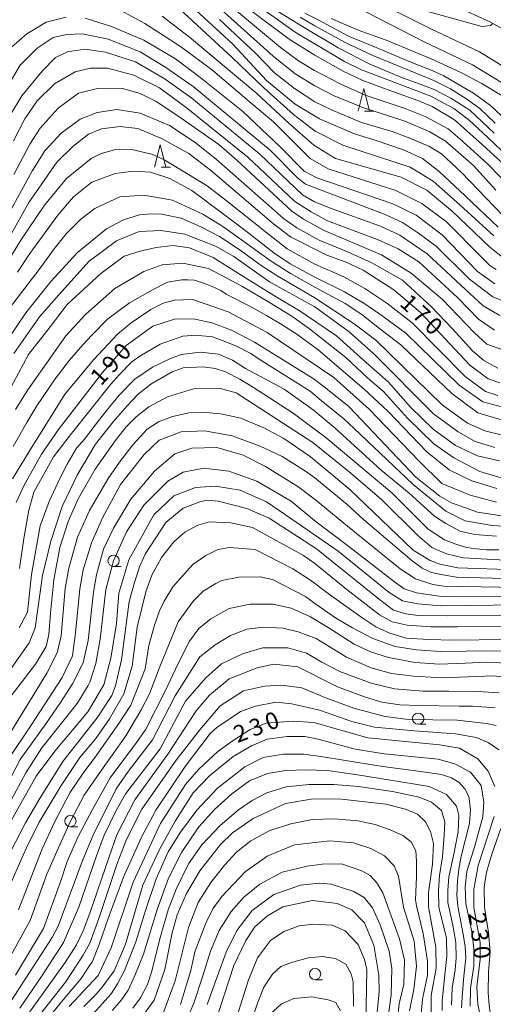
# Model space of a CAD drawing. Units: millimetres. Extents: x -68000 to -66000, y 28498 to 30000.
# Drawn here: x -67434 to -67329, y 29013 to 29232 of the extents above; entities that cross this region are included whole.
import ezdxf

# ---------------------------------------------------------------- set-up
doc = ezdxf.new("R2010")
doc.units = ezdxf.units.MM
for name, color, linetype, lineweight in [('210100_道路縁（街区線）', 7, 'Continuous', 15), ('510100_水涯線（河川、湖池等）（海岸線）', 7, 'Continuous', 15), ('633100_広葉樹林', 7, 'Continuous', 9), ('633200_針葉樹林', 7, 'Continuous', 9), ('710100_等高線（計曲線）', 7, 'Continuous', 20), ('710200_等高線（主曲線）', 7, 'Continuous', 9), ('731207_図化機測定による標高点（注記）', 7, 'Continuous', 20)]:
    doc.layers.add(name, color=color, linetype=linetype, lineweight=lineweight)
doc.styles.add('Style-WORKING', font='txt')

msp = doc.modelspace()

# ---------------------------------------------------------------- linework, layer by layer
at = {"layer": '210100_道路縁（街区線）', "flags": 128}
for points in [[(-67475.28, 29347.6), (-67470.54, 29343.64), (-67455.92, 29330.74), (-67444.7, 29320.19), (-67441.78, 29317.12), (-67429.08, 29305.12), (-67423.13, 29298.95), (-67420.15, 29295.36), (-67414.02, 29287.08), (-67405.5, 29276.09), (-67398.58, 29268.21), (-67393.9, 29263.22), (-67390.36, 29260), (-67387.11, 29256.99), (-67383.46, 29254.14), (-67363.28, 29237.14), (-67360.09, 29235), (-67356.82, 29233.33), (-67343.96, 29226.76), (-67333.23, 29221.68), (-67323.05, 29215.46)], [(-67321.43, 29218.25), (-67331.7, 29224.52), (-67342.54, 29229.65), (-67355.36, 29236.2), (-67358.19, 29237.94), (-67361.17, 29239.94), (-67381.26, 29256.85), (-67384.83, 29259.66), (-67388, 29262.58), (-67391.45, 29265.72), (-67395.99, 29270.56), (-67402.8, 29278.32), (-67411.23, 29289.19), (-67417.4, 29297.52), (-67420.52, 29301.29), (-67426.62, 29307.61), (-67439.3, 29319.6), (-67442.23, 29322.67), (-67453.56, 29333.33), (-67468.26, 29346.29), (-67469.82, 29347.6)]]:
    msp.add_lwpolyline(points, dxfattribs=at)
at = {"layer": '510100_水涯線（河川、湖池等）（海岸線）', "flags": 128}
msp.add_lwpolyline([(-67464.82, 29347.6), (-67442.28, 29328.52), (-67439.36, 29325.45), (-67426.67, 29313.46), (-67420.66, 29307.22), (-67417.62, 29303.55), (-67411.47, 29295.25), (-67402.99, 29284.32), (-67396.03, 29276.38), (-67391.95, 29273.06), (-67389.7, 29271.29), (-67384.08, 29267.03), (-67381.2, 29265.02), (-67366.1, 29253.1), (-67358.85, 29247.89), (-67351.28, 29242.99), (-67346.03, 29239.69), (-67340.81, 29236.73), (-67334.58, 29233.56), (-67329.36, 29231.21), (-67326.4, 29229.58)], dxfattribs=at)
at = {"layer": '633100_広葉樹林'}
for p, q in [((-67413.01, 29110.27), (-67411.343, 29110.27)), ((-67345.32, 29075.2), (-67343.653, 29075.2)), ((-67422.6, 29052.45), (-67420.933, 29052.45)), ((-67368.22, 29018.47), (-67366.553, 29018.47))]:
    msp.add_line(p, q, dxfattribs=at)
for centre in [(-67413.01, 29111.52), (-67345.32, 29076.45), (-67422.6, 29053.7), (-67368.22, 29019.72)]:
    msp.add_circle(centre, 1.25, dxfattribs=at)
at = {"layer": '633200_針葉樹林'}
for p, q in [((-67357.212, 29211.39), (-67355.128, 29211.39)), ((-67402.452, 29198.91), (-67400.368, 29198.91))]:
    msp.add_line(p, q, dxfattribs=at)
at = {"layer": '633200_針葉樹林', "flags": 128}
for points in [[(-67358.67, 29211.39), (-67357.42, 29216.39), (-67356.17, 29211.39)], [(-67403.91, 29198.91), (-67402.66, 29203.91), (-67401.41, 29198.91)]]:
    msp.add_lwpolyline(points, dxfattribs=at)
at = {"layer": '710100_等高線（計曲線）', "flags": 128}
for points in [[(-67327.52, 29185.61), (-67334.87, 29192.57), (-67340.68, 29197.98), (-67344.36, 29200.88), (-67348.61, 29202.81), (-67354.42, 29204.75), (-67359.49, 29206.35), (-67367.23, 29209.64), (-67372.65, 29212.92), (-67379.02, 29218.22), (-67386.53, 29226.28), (-67403.89, 29242.32)], [(-67381.9, 29235.54), (-67372.45, 29228.75), (-67361.73, 29222.42), (-67357.91, 29220.52), (-67342.5, 29214.74), (-67337.42, 29211.95), (-67334.01, 29209.36), (-67328.82, 29204.53), (-67323.64, 29199.53)], [(-67328.74, 29230.87), (-67329.21, 29230.39), (-67331.18, 29230.18), (-67352.82, 29236.22), (-67355.32, 29236.47), (-67355.44, 29236.25)], [(-67437.63, 29215.06), (-67433.75, 29221.58), (-67430.02, 29225.4), (-67426.42, 29227.76), (-67423.45, 29228.42), (-67419.95, 29228.54), (-67414.22, 29227.33), (-67407.07, 29224.57), (-67401.43, 29221.08), (-67395.31, 29216.88), (-67378.24, 29202.74), (-67372.17, 29196.58), (-67370.34, 29195.16), (-67352.62, 29188.43), (-67348.81, 29186.61), (-67345.23, 29184.31), (-67341.26, 29181.3), (-67333.94, 29174.09), (-67328.72, 29170.11), (-67324.09, 29168.22)], [(-67327.16, 29151.06), (-67329.78, 29151.93), (-67333.84, 29154.94), (-67344.81, 29166.68), (-67350.7, 29171.67), (-67357.53, 29176.03), (-67361.34, 29177.85), (-67365.64, 29179.36), (-67373.66, 29183.47), (-67377.48, 29186.33), (-67391.47, 29198.3), (-67396.32, 29201.94), (-67402.37, 29205.27), (-67407.62, 29207.51), (-67411.54, 29207.99), (-67415.7, 29207.45), (-67418.6, 29206.3), (-67422.05, 29203.49), (-67425.61, 29200.01), (-67428.99, 29195.25), (-67431.88, 29191.08), (-67436.06, 29183.52)], [(-67435.17, 29157.55), (-67429.46, 29165.67), (-67425.18, 29170.6), (-67418.44, 29178.08), (-67412.33, 29182.54), (-67407.33, 29184.61), (-67402.41, 29184.86), (-67397.17, 29184.07), (-67390.33, 29181.38), (-67386.28, 29179.08), (-67378.33, 29173.46), (-67368.27, 29167.91), (-67360.66, 29162.34), (-67355.18, 29157.51), (-67341.92, 29144.12), (-67336.44, 29140.16), (-67332.62, 29138.02), (-67328.25, 29136.68)], [(-67434.64, 29124.43), (-67432.9, 29128.32), (-67429.02, 29135.16), (-67425.29, 29140.65), (-67415.47, 29153.3), (-67410.23, 29159.34), (-67404.28, 29163.64), (-67399.44, 29165.16), (-67395.23, 29165.25), (-67391.18, 29164.38), (-67386.81, 29162.72), (-67381.73, 29160.1), (-67368.69, 29152.02), (-67365.91, 29149.96), (-67360.66, 29145.68), (-67345.87, 29130.06), (-67340.47, 29125.86), (-67337.92, 29124.35), (-67332.12, 29122.29), (-67323.86, 29121.04)], [(-67438.14, 29069.77), (-67427.84, 29086.55), (-67425.54, 29091.08), (-67424.67, 29094.82), (-67423.81, 29105.38), (-67422.95, 29109.91), (-67421.05, 29116.75), (-67418.36, 29122.71), (-67414.24, 29129.79), (-67411.69, 29133.4), (-67408.77, 29137.26), (-67405.52, 29140.76), (-67403.06, 29142.35), (-67399.89, 29143.55), (-67396.24, 29144.35), (-67393.46, 29144.52), (-67389.17, 29144.13), (-67384.72, 29143.18), (-67379.64, 29141.04), (-67375.19, 29138.67), (-67369.3, 29134.7), (-67360.48, 29127.33), (-67346.4, 29113.85), (-67342.67, 29111.55), (-67340.52, 29110.76), (-67336.47, 29109.97), (-67323.53, 29109.52)], [(-67435.78, 29047.19), (-67432.61, 29053.28), (-67429.36, 29058.88), (-67424.29, 29066.91), (-67416.68, 29076.61), (-67413.43, 29081.62), (-67412.56, 29083.77), (-67411.22, 29089.49), (-67409.57, 29102.44), (-67408.39, 29106.68), (-67407.28, 29110.15), (-67406.01, 29113.01), (-67401.42, 29120.01), (-67397.53, 29123.19), (-67393.88, 29124.63), (-67392.29, 29124.95), (-67389.75, 29124.79), (-67383.37, 29123.15), (-67378.47, 29121), (-67367.9, 29114.19), (-67353.91, 29102.93), (-67350.79, 29100.57), (-67348.04, 29099.75), (-67345.3, 29099.38), (-67338.79, 29099.29), (-67317.22, 29099.34)], [(-67435.75, 29013.79), (-67426.67, 29027.83), (-67425.3, 29030.39), (-67420.01, 29044.76), (-67417.64, 29050.44), (-67412.43, 29060.86), (-67409.8, 29064.68), (-67404.35, 29071.78), (-67399.3, 29081.49), (-67393.83, 29090.2), (-67390.44, 29092.81), (-67387.04, 29094.94), (-67383.41, 29096.36), (-67379.7, 29096.75), (-67375.35, 29096.52), (-67371.96, 29095.73), (-67368.01, 29094.23), (-67361.22, 29090.13), (-67355.73, 29087.75), (-67351.23, 29086.49), (-67346.33, 29085.86), (-67339.93, 29085.54), (-67328.64, 29085.94), (-67323.11, 29085.38)], [(-67328.3, 29061.37), (-67329.74, 29064.79), (-67332.04, 29067.56), (-67336.1, 29069.86), (-67340.55, 29070.65), (-67356.51, 29072.21), (-67368.51, 29075.61), (-67373.19, 29075.91), (-67379.07, 29075.43), (-67382.64, 29074.07), (-67386.45, 29071.6), (-67389.86, 29069.14), (-67394.06, 29065.24), (-67397.04, 29061.8), (-67402.62, 29053.15), (-67408.64, 29040.11), (-67413.54, 29025.57), (-67416.47, 29019.44), (-67422.89, 29012.52)], [(-67407.32, 29009.37), (-67403.99, 29013.9), (-67401.62, 29020.74), (-67399.96, 29028.92), (-67398.89, 29032.88), (-67396.8, 29037.61), (-67393.87, 29042.68), (-67389.27, 29048.48), (-67386.57, 29051.11), (-67381.97, 29054.29), (-67374.77, 29057.64), (-67368.64, 29058.68), (-67362.37, 29058.54), (-67352.52, 29057.44), (-67348.12, 29056.32), (-67345.47, 29055.22), (-67343.71, 29053.57), (-67342.58, 29051.42), (-67341.94, 29048.72), (-67342.1, 29044.11), (-67343.04, 29037.84), (-67343.04, 29034.66), (-67341.36, 29025.68), (-67341.35, 29021), (-67342.45, 29014.96), (-67342.45, 29010.35)], [(-67328.06, 29001.72), (-67331.12, 29008.28), (-67332.07, 29013.06), (-67332.29, 29016.88), (-67331.51, 29023), (-67331.51, 29026.73), (-67332.95, 29034.59), (-67332.96, 29038.57), (-67332.01, 29043.81), (-67328.45, 29054.7)], [(-67354.67, 29008.98), (-67353.97, 29015.81), (-67354.05, 29019.47), (-67355.17, 29026.14), (-67357.25, 29031.14), (-67360.03, 29033.99), (-67363.29, 29035.42), (-67368.84, 29036.04), (-67375.42, 29034.69), (-67378.77, 29032.69), (-67381.62, 29030.23), (-67383.6, 29027.2), (-67386.29, 29021.64), (-67390.56, 29008.45)]]:
    msp.add_lwpolyline(points, dxfattribs=at)
at = {"layer": '710200_等高線（主曲線）', "flags": 128}
for points in [[(-67388.39, 29235.9), (-67375.91, 29225.52), (-67371.9, 29222.55), (-67368.35, 29220.43), (-67362.62, 29217.41), (-67357.11, 29214.93), (-67348.2, 29211.99), (-67343.78, 29210.21), (-67338.66, 29207.42), (-67336.03, 29205.25), (-67329.83, 29199.59), (-67324.32, 29193.94)], [(-67328.02, 29176.19), (-67329.42, 29177.09), (-67331.11, 29178.78), (-67339.09, 29186.87), (-67344.48, 29190.87), (-67350.27, 29193.76), (-67365.35, 29198.55), (-67369.34, 29200.84), (-67373.82, 29205.34), (-67377.51, 29209.04), (-67382.89, 29213.5), (-67390.97, 29220.38), (-67398.14, 29225.76), (-67406.08, 29230.85), (-67411.56, 29233.84)], [(-67328.54, 29183.7), (-67336.81, 29191.27), (-67341.99, 29195.85), (-67347.08, 29198.94), (-67362.03, 29203.82), (-67368.24, 29206.92), (-67373.03, 29210.6), (-67379.65, 29216.52), (-67386.63, 29223.29), (-67399.29, 29234.95)], [(-67389.79, 29234.58), (-67377.54, 29223.58), (-67372.66, 29219.63), (-67368.27, 29216.98), (-67364.01, 29214.78), (-67357.65, 29212.22), (-67348.28, 29209.12), (-67342.7, 29206.8), (-67339.21, 29204.71), (-67333.01, 29199.29), (-67328.05, 29193.85)], [(-67324.95, 29198.36), (-67330.99, 29203.93), (-67337.27, 29209.43), (-67342.23, 29212.38), (-67345.41, 29213.77), (-67351.61, 29215.94), (-67357.65, 29218.19), (-67362, 29220.28), (-67368.27, 29223.81), (-67373.98, 29227.38), (-67382.81, 29233.96)], [(-67377.17, 29233.94), (-67372.72, 29231.21), (-67368.6, 29228.71), (-67365.52, 29226.92), (-67363.07, 29225.46), (-67356.07, 29221.83), (-67348.79, 29218.74), (-67344.89, 29217.38), (-67341.78, 29216.17), (-67338.06, 29214.26), (-67333.87, 29211.63), (-67328.42, 29206.45)], [(-67325.63, 29209.24), (-67329.22, 29212.62), (-67333.03, 29215.37), (-67336.71, 29217.54), (-67339.61, 29219.24), (-67342.2, 29220.44), (-67346.6, 29222.13), (-67350.29, 29223.63), (-67354.69, 29225.53), (-67360.8, 29228.01), (-67367.52, 29231.64), (-67370.49, 29233.16)], [(-67423.53, 29232.24), (-67428.01, 29231.15), (-67432.3, 29228.56), (-67435.69, 29225.57), (-67440.17, 29218.39), (-67443.34, 29210.21), (-67447.95, 29196.33), (-67450.74, 29189.56), (-67460.2, 29175.23), (-67462.65, 29172.42), (-67465.03, 29171.87), (-67465.66, 29171.97), (-67467.45, 29173.64), (-67469.4, 29176.84), (-67471.76, 29180.35), (-67473.28, 29184.24), (-67474.66, 29190.64), (-67476.26, 29197.72), (-67477.48, 29203.51), (-67479.57, 29210.23), (-67485.93, 29223.32), (-67487, 29227.58), (-67488.14, 29232.31)], [(-67328.3, 29173.06), (-67332.11, 29175.79), (-67339.99, 29183.88), (-67345.78, 29188.28), (-67350.96, 29190.77), (-67367.84, 29196.56), (-67370.63, 29198.05), (-67376.02, 29203.43), (-67384.29, 29211.3), (-67393.16, 29218.39), (-67399.24, 29222.97), (-67406.28, 29227.16), (-67413.46, 29230.15), (-67419.34, 29232.04)], [(-67325.83, 29178.38), (-67329.42, 29181.17), (-67337.79, 29189.16), (-67343.39, 29193.86), (-67349.07, 29196.75), (-67363.72, 29200.83), (-67368.54, 29203.83), (-67374.02, 29208.61), (-67381.2, 29215.3), (-67388.87, 29221.77), (-67396.12, 29227.84), (-67402.24, 29232.44)], [(-67389.48, 29231.71), (-67381.42, 29224.2), (-67377.23, 29219.86), (-67372.81, 29216.38), (-67368.27, 29213.46), (-67364.55, 29211.68), (-67357.89, 29208.89), (-67351.07, 29206.88), (-67347.19, 29205.41), (-67342.77, 29203.54), (-67340.14, 29201.92), (-67335.72, 29197.74), (-67326.5, 29188.21)], [(-67371.54, 29232.22), (-67368.31, 29230.36), (-67361.51, 29226.63), (-67355.42, 29223.72), (-67350.16, 29221.56), (-67341.87, 29218.18), (-67338.14, 29216.36), (-67334.69, 29214.18), (-67331.6, 29212), (-67328.24, 29208.73)], [(-67364.63, 29231.97), (-67358.69, 29229.33), (-67352.23, 29227.09), (-67347.21, 29224.98), (-67342.42, 29222.99), (-67335.83, 29219.96), (-67331.34, 29217.58), (-67320.14, 29210.82)], [(-67327.17, 29166), (-67330.84, 29168.11), (-67335.83, 29172.72), (-67343.34, 29179.68), (-67349.37, 29183.84), (-67353.66, 29185.83), (-67364.46, 29189.69), (-67368.35, 29191.27), (-67371.05, 29192.77), (-67380.48, 29201.83), (-67395.61, 29214.23), (-67401.76, 29218.63), (-67408.16, 29222.31), (-67414.8, 29224.48), (-67419.39, 29225.15), (-67423.25, 29224.54), (-67425.91, 29223.28), (-67428.9, 29220.24), (-67433.42, 29214.75), (-67435.98, 29210.46)], [(-67328.35, 29162.73), (-67331.89, 29165.15), (-67336.5, 29169.94), (-67345.15, 29177.93), (-67349.73, 29180.82), (-67354.2, 29182.81), (-67365.49, 29187.04), (-67369.07, 29188.98), (-67372.75, 29191.28), (-67383.19, 29201.17), (-67396.89, 29212.19), (-67402.84, 29216.52), (-67408.51, 29219.36), (-67414.37, 29220.93), (-67418.11, 29220.93), (-67421.52, 29220.09), (-67426.15, 29217.48), (-67430.01, 29213.66), (-67432.73, 29209.68), (-67435.23, 29204.82)], [(-67325.26, 29157.92), (-67330.06, 29159.63), (-67332.81, 29162.12), (-67336.49, 29165.99), (-67339.93, 29169.52), (-67346.87, 29175.37), (-67353.48, 29179.5), (-67360.12, 29182.27), (-67366.21, 29184.86), (-67370.81, 29187.37), (-67373.43, 29189.19), (-67385.61, 29200.5), (-67389.59, 29203.94), (-67398.7, 29210.34), (-67403.56, 29213.51), (-67407.07, 29215.29), (-67411, 29216.43), (-67416.31, 29216.49), (-67420.78, 29215.35), (-67425.36, 29212.03), (-67429.35, 29207.63), (-67431.64, 29204.01), (-67435.15, 29197.3)], [(-67327.63, 29154.31), (-67330.71, 29156.02), (-67333.14, 29158.05), (-67337.74, 29163.11), (-67342.34, 29167.95), (-67348.8, 29173.86), (-67355.59, 29177.69), (-67361.02, 29180.1), (-67367.31, 29182.69), (-67372.31, 29185.46), (-67375.22, 29187.54), (-67377.22, 29189.29), (-67390.22, 29200.74), (-67394.89, 29204.42), (-67400.61, 29208.2), (-67407.07, 29210.95), (-67412.26, 29211.73), (-67416.67, 29211.07), (-67420.41, 29209.56), (-67424.64, 29206.48), (-67428.32, 29202.56), (-67431.04, 29198.2), (-67433.88, 29193.07), (-67437.87, 29185.69)], [(-67327.65, 29148.24), (-67330.38, 29149.11), (-67334.91, 29152.44), (-67346.65, 29164.37), (-67352.31, 29168.7), (-67357.18, 29171.96), (-67361.84, 29174.56), (-67368.27, 29177.38), (-67374.45, 29180.78), (-67378.62, 29184.04), (-67387.99, 29191.54), (-67392.21, 29194.79), (-67401.61, 29200.47), (-67404.26, 29201.77), (-67408.95, 29202.88), (-67412.84, 29202.79), (-67415.77, 29201.99), (-67418, 29200.88), (-67423.47, 29196.42), (-67428.35, 29190.53), (-67433.62, 29182.7), (-67437.52, 29176.29)], [(-67326.52, 29145.65), (-67330.98, 29146.84), (-67336.24, 29150.51), (-67348.05, 29162.04), (-67353.11, 29165.77), (-67357.18, 29168.56), (-67361.71, 29171.23), (-67368.27, 29174.54), (-67373.79, 29177.46), (-67377.41, 29179.94), (-67384.17, 29185.16), (-67387.99, 29188.06), (-67392.7, 29191.57), (-67395.63, 29193.72), (-67400.5, 29196.41), (-67404.78, 29197.86), (-67408.59, 29198.06), (-67412.68, 29197.53), (-67417.88, 29195.62), (-67421.89, 29192.33), (-67425.38, 29188.25), (-67431.64, 29179.74), (-67434.35, 29175.63)], [(-67326.38, 29142.65), (-67332.04, 29144.38), (-67337.84, 29148.64), (-67349.18, 29159.44), (-67353.91, 29163.11), (-67357.84, 29166.23), (-67361.57, 29168.63), (-67368.27, 29172.29), (-67373.73, 29175.35), (-67378.19, 29178.19), (-67384.59, 29182.77), (-67388.7, 29185.73), (-67393.16, 29188.52), (-67399.91, 29191.59), (-67406.31, 29192.71), (-67411.63, 29192.31), (-67417.19, 29189.76), (-67420.28, 29187.37), (-67423.53, 29184.11), (-67426.23, 29180.77), (-67429.34, 29176.52), (-67437.12, 29166.36)], [(-67326.25, 29139.32), (-67330.51, 29140.39), (-67334.38, 29142.05), (-67339.97, 29146.18), (-67354.71, 29160.51), (-67359.51, 29164.17), (-67368.27, 29169.92), (-67376.5, 29174.69), (-67380.19, 29177.1), (-67384.89, 29180.48), (-67389.48, 29183.5), (-67393.59, 29185.7), (-67397.97, 29187.64), (-67402.34, 29188.51), (-67404.72, 29188.59), (-67407.26, 29188.34), (-67410.83, 29187.22), (-67414.56, 29185.23), (-67421.06, 29179.98), (-67426.93, 29173.54), (-67432.51, 29166.56), (-67438.74, 29157.47)], [(-67327.23, 29133.7), (-67332.1, 29134.81), (-67336.99, 29137.14), (-67342, 29140.71), (-67347.04, 29145.65), (-67351.91, 29151.18), (-67358.14, 29156.65), (-67363.47, 29161.48), (-67371.57, 29166.95), (-67377.22, 29170.36), (-67384.05, 29174.56), (-67390.89, 29178.84), (-67396.13, 29181.05), (-67399.78, 29181.52), (-67403.56, 29181.13), (-67407.13, 29180.29), (-67410.69, 29179.14), (-67415.85, 29175.33), (-67423.3, 29168.41), (-67427.08, 29163.48), (-67431.91, 29157.32), (-67438.7, 29144.91)], [(-67326.89, 29129.94), (-67331.65, 29131.38), (-67337.41, 29134.37), (-67341.84, 29137.47), (-67347.71, 29143.22), (-67353.02, 29149.08), (-67356.54, 29152.04), (-67361.39, 29156.64), (-67367.04, 29161.08), (-67369.5, 29163.06), (-67373.4, 29165.84), (-67378.33, 29168.85), (-67384.36, 29172.43), (-67391.92, 29176.41), (-67397.63, 29177.63), (-67402.2, 29177.25), (-67406.29, 29175.79), (-67412.71, 29171.98), (-67419.21, 29166.32), (-67423.62, 29161.49), (-67432.09, 29149.47), (-67434.81, 29145.12)], [(-67327.84, 29127.54), (-67333.43, 29129.28), (-67338.41, 29131.71), (-67343.39, 29135.7), (-67352.01, 29144.66), (-67357.34, 29149.63), (-67367.51, 29158.38), (-67372.28, 29161.87), (-67375.54, 29163.93), (-67379.04, 29165.99), (-67382.89, 29168.13), (-67388.02, 29170.74), (-67389.21, 29171.53), (-67391.12, 29172.4), (-67392.55, 29173.04), (-67395.01, 29173.82), (-67396.52, 29173.9), (-67397.87, 29173.9), (-67401.04, 29173.37), (-67404.21, 29171.77), (-67409.45, 29168.83), (-67414.38, 29165.16), (-67417.74, 29161.7), (-67419.84, 29159.5), (-67422.78, 29156.04), (-67426.03, 29151.95), (-67430.04, 29145.91), (-67432.28, 29142.25), (-67435.34, 29136.89)], [(-67327.89, 29124.52), (-67333.76, 29126.07), (-67340.06, 29128.71), (-67345.16, 29133.7), (-67356.23, 29145.21), (-67364.09, 29152.19), (-67378.87, 29162.18), (-67382.48, 29164.15), (-67387.53, 29166.77), (-67392.46, 29168.51), (-67395.48, 29169.54), (-67399.45, 29169.37), (-67401.99, 29168.73), (-67404.77, 29167.3), (-67409.13, 29164.35), (-67412.18, 29161.81), (-67417.43, 29156.25), (-67423.8, 29148.6), (-67430.93, 29137.1), (-67435.45, 29129.69)], [(-67321.87, 29118.74), (-67329.34, 29119.44), (-67334.9, 29120.38), (-67339.19, 29122.52), (-67346.42, 29128.47), (-67359.61, 29140.95), (-67361.82, 29143.04), (-67366.87, 29147.1), (-67369.33, 29149.19), (-67380.69, 29156.29), (-67382.51, 29157.56), (-67385.83, 29159.28), (-67388.66, 29160.38), (-67391, 29161.25), (-67394.81, 29161.61), (-67397.65, 29161.37), (-67402.69, 29159.59), (-67407.21, 29156.97), (-67408.97, 29155.71), (-67411.81, 29152.84), (-67413.66, 29150.75), (-67422.4, 29139.8), (-67426.34, 29134.63), (-67430.74, 29126.76), (-67431.87, 29122.74), (-67432.96, 29116.49), (-67433.91, 29109.82)], [(-67327.91, 29116.98), (-67332.75, 29117.37), (-67335.06, 29117.84), (-67336.01, 29118.08), (-67339.19, 29119.82), (-67341.68, 29121.46), (-67347.34, 29126.5), (-67353.58, 29131.63), (-67363.75, 29140.99), (-67368.68, 29145.03), (-67375.12, 29149.63), (-67383.7, 29154.22), (-67386.57, 29156.04), (-67389.66, 29157.39), (-67393.72, 29157.86), (-67398, 29157.3), (-67400.54, 29156.34), (-67404.35, 29154.51), (-67408.32, 29151.88), (-67411.81, 29148.3), (-67414.16, 29145.44), (-67416.4, 29142.57), (-67419.5, 29138.52), (-67421.26, 29136.49), (-67423.32, 29132.99), (-67424.87, 29129.95), (-67427.34, 29124.7), (-67429.31, 29119.27), (-67431.25, 29108.44), (-67432.14, 29100.13), (-67433.97, 29096.63)], [(-67327.4, 29113.94), (-67330.17, 29113.94), (-67332.34, 29114.19), (-67334.61, 29114.44), (-67336.96, 29115.22), (-67339.5, 29116.17), (-67343.08, 29118.54), (-67351.19, 29126.63), (-67365.74, 29138.84), (-67373.13, 29144.31), (-67378.37, 29147.72), (-67381.95, 29150.02), (-67384.97, 29151.84), (-67388.15, 29153.5), (-67390.45, 29154.21), (-67393.07, 29154.61), (-67397.52, 29154.36), (-67399.98, 29153.48), (-67404.74, 29150.77), (-67407.52, 29148.54), (-67409.98, 29145.92), (-67413.13, 29142.35), (-67417.04, 29137.41), (-67421.06, 29130.67), (-67424.46, 29123.57), (-67426.93, 29115.85), (-67428.78, 29108.23), (-67430.47, 29096.63), (-67431.74, 29093.29), (-67436.18, 29087.09)], [(-67323.3, 29111.48), (-67335.3, 29112.15), (-67339.04, 29113.05), (-67342.32, 29114.47), (-67345.38, 29117.11), (-67353.41, 29125.04), (-67360.32, 29130.99), (-67368.75, 29137.8), (-67385.76, 29148.82), (-67389.26, 29149.77), (-67395.29, 29149.68), (-67401.01, 29147.92), (-67405.21, 29145.69), (-67407.99, 29143.49), (-67410.21, 29141.27), (-67412.67, 29138.13), (-67417.1, 29131.85), (-67420.9, 29125.25), (-67423.12, 29120.24), (-67424.94, 29114.44), (-67426.31, 29107.31), (-67427.03, 29099.9), (-67427.37, 29095.13), (-67428.01, 29092.51), (-67430.38, 29088.53), (-67435.77, 29081.53)], [(-67323.48, 29107.53), (-67336.77, 29107.9), (-67340.26, 29108.45), (-67342.35, 29108.93), (-67344.41, 29109.88), (-67346.64, 29111.47), (-67357.48, 29120.72), (-67361.14, 29124.06), (-67368.27, 29129.91), (-67370.38, 29131.41), (-67375.53, 29134.7), (-67380.47, 29136.96), (-67386.65, 29139.23), (-67392.83, 29140.36), (-67397.98, 29140.16), (-67402.92, 29138.3), (-67406.22, 29135.11), (-67411.47, 29128.42), (-67415.51, 29121.02), (-67417.92, 29115.49), (-67419.77, 29109.53), (-67420.48, 29105.28), (-67421.48, 29095.49), (-67422.18, 29090.38), (-67424.46, 29085.56), (-67431.36, 29074.98), (-67436.18, 29067.81)], [(-67438.68, 29058.09), (-67433.74, 29067.38), (-67428.08, 29075.31), (-67424.81, 29080.04), (-67422.12, 29084.18), (-67419.77, 29088.82), (-67418.63, 29093.79), (-67417.5, 29104.57), (-67416.79, 29108.4), (-67415.23, 29114.07), (-67413.01, 29118.73), (-67409.2, 29125.21), (-67403.95, 29131.39), (-67399.42, 29135.3), (-67395.61, 29136.53), (-67390.05, 29136.64), (-67384.18, 29134.99), (-67379.24, 29132.42), (-67372.03, 29127.99), (-67368.14, 29125.03), (-67361.02, 29119.23), (-67349.34, 29109.71), (-67345.92, 29107.5), (-67342.03, 29106.23), (-67339.64, 29105.84), (-67323.12, 29105.61)], [(-67317.43, 29103.59), (-67337.51, 29103.52), (-67340.64, 29103.62), (-67345.68, 29104.4), (-67348.46, 29105.27), (-67350.6, 29106.85), (-67360.71, 29114.7), (-67368.27, 29120.39), (-67373.54, 29124.74), (-67381.19, 29129.23), (-67387.37, 29131.39), (-67392.93, 29132.11), (-67397.57, 29131.18), (-67400.97, 29129.23), (-67406.26, 29123.9), (-67410.12, 29117.96), (-67413.01, 29111.52), (-67414.77, 29105.14), (-67416, 29094.13), (-67416.93, 29088.68), (-67418.27, 29084.57), (-67418.7, 29083.78), (-67421.08, 29079.81), (-67428.93, 29069.95), (-67432.5, 29064.4), (-67439.06, 29052.45)], [(-67317.14, 29101.79), (-67340.35, 29101.49), (-67345.39, 29101.95), (-67348.78, 29102.59), (-67351.78, 29104.48), (-67363.07, 29113.68), (-67373.37, 29120.79), (-67379.03, 29124.59), (-67384.9, 29127.17), (-67390.36, 29128.09), (-67394.79, 29127.79), (-67399.63, 29125.93), (-67404.06, 29121.71), (-67409.62, 29111.73), (-67411.88, 29104.32), (-67412.4, 29097.6), (-67413.63, 29089.91), (-67415.18, 29083.94), (-67418.27, 29078.74), (-67418.77, 29077.98), (-67426.07, 29069.23), (-67430.24, 29063.68), (-67436.01, 29053.39)], [(-67325.7, 29096.98), (-67336.6, 29096.88), (-67342.47, 29096.88), (-67347.78, 29097.25), (-67351.08, 29097.98), (-67353.92, 29099.54), (-67361.16, 29105.13), (-67368.27, 29110.92), (-67370.78, 29112.7), (-67382.14, 29118.88), (-67386.97, 29119.95), (-67391.68, 29120.13), (-67394.29, 29119.41), (-67397.15, 29117.9), (-67399.61, 29115.75), (-67402.39, 29112.25), (-67404.52, 29108.35), (-67405.87, 29104.62), (-67407.76, 29096.75), (-67408.86, 29088.09), (-67410.76, 29081.97), (-67413.93, 29076.41), (-67416.98, 29072.08), (-67420.51, 29067.79), (-67424.7, 29061.63), (-67429.54, 29053.48), (-67432.41, 29047.6), (-67433.12, 29046.15), (-67438.37, 29034.33)], [(-67326.06, 29094.05), (-67337.52, 29093.86), (-67342.92, 29094.05), (-67347.97, 29094.32), (-67351.63, 29095.42), (-67354.75, 29096.88), (-67358.05, 29099.08), (-67365.01, 29104.03), (-67369.23, 29107.23), (-67373.16, 29109.76), (-67381.58, 29114.03), (-67387.22, 29114.5), (-67389.84, 29114.02), (-67392.54, 29112.66), (-67395.42, 29110.69), (-67399.84, 29105.75), (-67401.8, 29102.56), (-67402.83, 29100.4), (-67403.94, 29097.24), (-67405.15, 29092.69), (-67405.96, 29087.54), (-67409.2, 29079.45), (-67411.83, 29075.41), (-67416.76, 29068.45), (-67419.74, 29064.38), (-67422.71, 29059.98), (-67426.13, 29053.48), (-67428.88, 29047.54), (-67434.17, 29034)], [(-67323.95, 29091.39), (-67328.9, 29091.48), (-67340.45, 29091.39), (-67345.67, 29091.76), (-67350.44, 29092.49), (-67355.39, 29094.23), (-67359.88, 29096.61), (-67363.45, 29098.72), (-67368.27, 29102.02), (-67370.37, 29103.56), (-67377.68, 29107.36), (-67380.46, 29107.92), (-67385.15, 29107.91), (-67388.96, 29107.11), (-67390.31, 29106.47), (-67393.08, 29104.8), (-67395.22, 29102.65), (-67398.63, 29097.96), (-67402.82, 29087.84), (-67405.04, 29081.98), (-67406.94, 29078.24), (-67410.26, 29072.63), (-67413.35, 29068.34), (-67416.1, 29064.49), (-67419.52, 29059.43), (-67422.6, 29053.7), (-67425.33, 29047.6), (-67427.87, 29041.93), (-67431.58, 29031.64), (-67435.95, 29023.72)], [(-67434.85, 29019.47), (-67428.6, 29029.85), (-67424.84, 29040.18), (-67423.33, 29044.7), (-67420.85, 29050.29), (-67417.73, 29056.31), (-67413.75, 29063.31), (-67407.72, 29071.48), (-67405.87, 29074.12), (-67401.46, 29082.73), (-67398.77, 29088.57), (-67396.13, 29093.64), (-67394.04, 29096.5), (-67391.39, 29098.59), (-67387.32, 29100.9), (-67382.69, 29101.89), (-67377.62, 29101.89), (-67373.55, 29101.01), (-67369.25, 29099.03), (-67365.29, 29096.72), (-67359.56, 29092.98), (-67355.88, 29091.32), (-67351.92, 29090), (-67345.97, 29088.9), (-67340.68, 29088.57), (-67334.84, 29088.79), (-67330, 29089.01), (-67324.49, 29088.68)], [(-67433.88, 29012.16), (-67429.02, 29019.18), (-67424.17, 29026.7), (-67420.74, 29034.57), (-67416.8, 29045.99), (-67415.08, 29050.59), (-67412.47, 29056.07), (-67410.31, 29059.82), (-67402.67, 29069.72), (-67397.02, 29080.32), (-67392.5, 29085.5), (-67389.01, 29088.6), (-67384.33, 29090.83), (-67379.88, 29092.19), (-67374.3, 29092.18), (-67370.16, 29091.03), (-67366.7, 29089.03), (-67362.6, 29086.86), (-67355.75, 29084.34), (-67350.6, 29083.08), (-67344.19, 29082.54), (-67338.5, 29082.54), (-67332.09, 29082.45), (-67327.3, 29082.18)], [(-67432.78, 29009.74), (-67427.96, 29016.49), (-67423.81, 29022.28), (-67421.29, 29026.23), (-67419.75, 29029.32), (-67418.27, 29033.22), (-67413.97, 29045.79), (-67412.3, 29050.67), (-67408.28, 29058.42), (-67400.96, 29068.53), (-67394.63, 29078.18), (-67391.7, 29081.68), (-67387.34, 29085.27), (-67381.07, 29087.74), (-67377.42, 29088.54), (-67372.08, 29087.93), (-67363.28, 29083.49), (-67357, 29081.26), (-67353.42, 29080.08), (-67349.37, 29079.53), (-67345.18, 29079.37), (-67336.24, 29079.25), (-67333.26, 29079.19), (-67328.2, 29078.83)], [(-67328.02, 29074.91), (-67330.1, 29075.4), (-67336.66, 29076.13), (-67347.46, 29076.27), (-67352.62, 29076.9), (-67359.38, 29078.72), (-67365.73, 29081.01), (-67371.17, 29083.28), (-67375.72, 29083.89), (-67379.46, 29083.69), (-67384.14, 29082.65), (-67389.32, 29079.31), (-67393.84, 29073.96), (-67399.07, 29067.22), (-67406.74, 29056.34), (-67410.12, 29049.63), (-67412.25, 29044.27), (-67416.29, 29032.04), (-67418.27, 29026.59), (-67419.75, 29023.92), (-67423.71, 29017.94), (-67430.27, 29009.55)], [(-67327.39, 29069.5), (-67329.74, 29071.12), (-67332.45, 29072.25), (-67337.05, 29073.11), (-67346.11, 29073.74), (-67355.02, 29074.59), (-67360.04, 29075.8), (-67367.23, 29078.33), (-67373.39, 29079.75), (-67376.93, 29080.15), (-67381.48, 29079.24), (-67384.82, 29078.03), (-67390.1, 29074.46), (-67391.53, 29073.18), (-67397.07, 29065.83), (-67403.63, 29056.12), (-67406.91, 29049.98), (-67410.83, 29041.24), (-67414.22, 29032.09), (-67416.19, 29026.28), (-67417.81, 29022.34), (-67418.27, 29021.7), (-67420.23, 29018.71), (-67424.19, 29013.98), (-67428.15, 29009.16)], [(-67419.62, 29012.5), (-67416.87, 29015.25), (-67415.54, 29016.8), (-67412.9, 29020.43), (-67410.37, 29026.37), (-67406.51, 29039.47), (-67402.85, 29047.27), (-67399.36, 29053.71), (-67395.32, 29059.99), (-67391.67, 29063.73), (-67386.44, 29068.03), (-67382.39, 29070.42), (-67378.9, 29071.86), (-67374.44, 29072.49), (-67370.48, 29072.49), (-67367.51, 29071.88), (-67359.33, 29069.65), (-67352.89, 29068.66), (-67340.87, 29067.42), (-67337.16, 29066.43), (-67333.69, 29064.57), (-67331.34, 29061.6), (-67330.72, 29057.89), (-67330.96, 29054.67), (-67332.7, 29048.24), (-67334.5, 29042.52), (-67334.85, 29039.13), (-67334.73, 29035.39), (-67333.33, 29028.73), (-67332.98, 29025.34), (-67332.98, 29021.49), (-67333.68, 29016.58), (-67333.79, 29012.61)], [(-67417.53, 29010.93), (-67413.56, 29015.34), (-67412.13, 29017.54), (-67410.59, 29020.51), (-67408.05, 29026.92), (-67405.95, 29033.86), (-67403.53, 29040.9), (-67400.89, 29046.84), (-67398.17, 29051.24), (-67394.48, 29056.12), (-67389.89, 29061), (-67383.82, 29065.73), (-67379.8, 29067.79), (-67375.31, 29068.54), (-67370.73, 29068.53), (-67366.02, 29067.91), (-67358.71, 29066.68), (-67353.14, 29065.81), (-67345.33, 29064.82), (-67340.13, 29064.08), (-67337.9, 29063.34), (-67336.29, 29062.34), (-67334.93, 29060.86), (-67334.06, 29059.13), (-67333.69, 29056.28), (-67333.94, 29053.19), (-67335.79, 29045.88), (-67336.25, 29042.99), (-67336.6, 29040.42), (-67336.72, 29037.26), (-67336.48, 29034.81), (-67335.32, 29028.62), (-67334.85, 29025.81), (-67334.73, 29023.24), (-67335.2, 29019.27), (-67335.55, 29014.6), (-67335.67, 29012.26)], [(-67413.36, 29011.66), (-67411.27, 29013.97), (-67409.81, 29016.14), (-67408.27, 29019.44), (-67406.4, 29024.17), (-67403.31, 29034.07), (-67400.78, 29041.01), (-67397.92, 29046.73), (-67394.06, 29052.45), (-67390.61, 29056.25), (-67386.76, 29059.77), (-67382.79, 29062.63), (-67378.83, 29064.28), (-67374.75, 29064.94), (-67370.35, 29065.05), (-67365.5, 29064.94), (-67358.84, 29063.95), (-67346.45, 29061.97), (-67342.86, 29061.36), (-67339.02, 29059.62), (-67336.79, 29057.02), (-67336.29, 29054.92), (-67336.42, 29051.33), (-67337.41, 29046.38), (-67338.47, 29041.35), (-67338.71, 29038.32), (-67338.71, 29035.63), (-67337.65, 29030.6), (-67336.95, 29026.75), (-67336.84, 29023.36), (-67337.07, 29020.67), (-67337.77, 29016.58), (-67337.89, 29012.84)], [(-67408.7, 29012.13), (-67407.05, 29014.45), (-67405.51, 29017.42), (-67404.51, 29020.39), (-67402.75, 29027.54), (-67400.87, 29033.98), (-67399.1, 29038.61), (-67396.35, 29044.22), (-67393.37, 29048.4), (-67389.3, 29052.69), (-67385.22, 29056.21), (-67382.25, 29058.3), (-67378.95, 29059.95), (-67374.65, 29061.28), (-67369.58, 29061.83), (-67364.08, 29061.83), (-67358.59, 29061.36), (-67351.03, 29060.24), (-67345.09, 29059), (-67342.36, 29057.89), (-67340.13, 29056.03), (-67339.39, 29053.56), (-67339.51, 29050.59), (-67339.88, 29045.76), (-67340.58, 29041.59), (-67340.81, 29038.32), (-67340.7, 29034.58), (-67339.06, 29027.68), (-67338.94, 29023.59), (-67339.29, 29020.2), (-67339.99, 29013.89), (-67339.99, 29011.67)], [(-67402.08, 29010.81), (-67399.31, 29018.2), (-67396.37, 29030.08), (-67394.25, 29035.65), (-67391.4, 29040.06), (-67388.29, 29044), (-67385.7, 29046.79), (-67382.53, 29049.28), (-67378.3, 29051.59), (-67373.59, 29053.12), (-67368.88, 29054.08), (-67363.89, 29054.18), (-67358.7, 29053.79), (-67354.85, 29052.93), (-67351.58, 29051.78), (-67348.7, 29050.53), (-67346.87, 29049.09), (-67345.82, 29047.07), (-67345.72, 29044.77), (-67345.72, 29041.31), (-67345.91, 29036.22), (-67345.72, 29034.88), (-67344.22, 29028.7), (-67343.26, 29022.58), (-67343.25, 29019.48), (-67344.36, 29014.16), (-67344.69, 29010.74)], [(-67327.98, 29007.02), (-67329.1, 29009.59), (-67329.55, 29012.84), (-67329.78, 29015.63), (-67329.66, 29020.22), (-67329.33, 29024.7), (-67329.66, 29028.95), (-67330.56, 29034.55), (-67330.67, 29039.03), (-67330.11, 29042.39), (-67328.92, 29046.32), (-67326.94, 29052.09)], [(-67398.11, 29012.96), (-67395.82, 29020.51), (-67394.95, 29024.64), (-67392.5, 29031), (-67390.92, 29034.18), (-67388.94, 29036.96), (-67383.78, 29042.45), (-67378.88, 29045.92), (-67372.83, 29048.43), (-67364.97, 29049.32), (-67359.73, 29048.85), (-67355.84, 29047.58), (-67352.82, 29046), (-67350.67, 29043.78), (-67349.72, 29041.48), (-67348.6, 29034.59), (-67346.2, 29027.03), (-67345.72, 29021.47), (-67346.26, 29016.3), (-67347.21, 29011.53)], [(-67398.97, 29004.54), (-67395.18, 29013.28), (-67393.2, 29019.32), (-67391.47, 29024.8), (-67389.54, 29029.4), (-67386.85, 29033.63), (-67384.07, 29036.8), (-67380.51, 29039.68), (-67375.51, 29042.37), (-67369.97, 29043.67), (-67366.63, 29044.15), (-67362.35, 29044.24), (-67357.82, 29042.66), (-67355.99, 29041.63), (-67354.48, 29039.96), (-67353.2, 29037.74), (-67349.46, 29027.58), (-67348.34, 29022.81), (-67348.49, 29017.49), (-67349.52, 29013.12), (-67349.91, 29009.7)], [(-67352.29, 29008.11), (-67351.35, 29015.1), (-67351.2, 29020.98), (-67351.76, 29024.79), (-67353.75, 29030.67), (-67355.5, 29034.4), (-67357.33, 29036.7), (-67359.64, 29038.05), (-67364.64, 29039.71), (-67367.34, 29039.94), (-67371.48, 29039.49), (-67377.43, 29037.38), (-67382.24, 29033.82), (-67385.6, 29029.41), (-67388.01, 29024.6), (-67390.03, 29019.13), (-67392.24, 29012.98)], [(-67385.59, 29010.21), (-67383.1, 29018.24), (-67381.06, 29023.33), (-67378.12, 29027.17), (-67375.18, 29029.21), (-67371.78, 29030.45), (-67368.61, 29030.79), (-67364.43, 29030.56), (-67361.53, 29029.3), (-67358.67, 29026.29), (-67357.23, 29022.96), (-67356.75, 29020.73), (-67356.97, 29008.5)], [(-67383.21, 29006.82), (-67381.05, 29013.25), (-67379.61, 29016.79), (-67377.67, 29019.71), (-67375.86, 29021.41), (-67373.44, 29022.29), (-67369.77, 29023.34), (-67366.62, 29023.61), (-67363.73, 29023.21), (-67361.37, 29021.9), (-67360.18, 29019.8), (-67359.79, 29017.97), (-67359.66, 29012.59)], [(-67378.3, 29010.75), (-67375.67, 29013.11), (-67372.92, 29014.29), (-67368.98, 29014.69), (-67365.3, 29014.03), (-67363.6, 29013.38), (-67362.55, 29011.54)]]:
    msp.add_lwpolyline(points, dxfattribs=at)

# ---------------------------------------------------------------- texts
at = {"layer": '731207_図化機測定による標高点（注記）', "style": 'Style-WORKING'}
for s, rotation, p in [('1', 317, (-67349.64, 29168.38)), ('7', 317, (-67346.897, 29165.823)), ('0', 317, (-67344.155, 29163.265)), ('0', 47, (-67410.705, 29155.685)), ('9', 47, (-67413.263, 29152.943)), ('1', 47, (-67415.82, 29150.2)), ('0', 21, (-67378.468, 29073.708)), ('3', 21, (-67381.969, 29072.364)), ('2', 21, (-67385.47, 29071.02)), ('2', 277, (-67334.09, 29033.19)), ('3', 277, (-67333.633, 29029.468)), ('0', 277, (-67333.176, 29025.746))]:
    msp.add_text(s, height=3.75, rotation=rotation, dxfattribs=at).set_placement(p)

doc.saveas('drawing.dxf')
